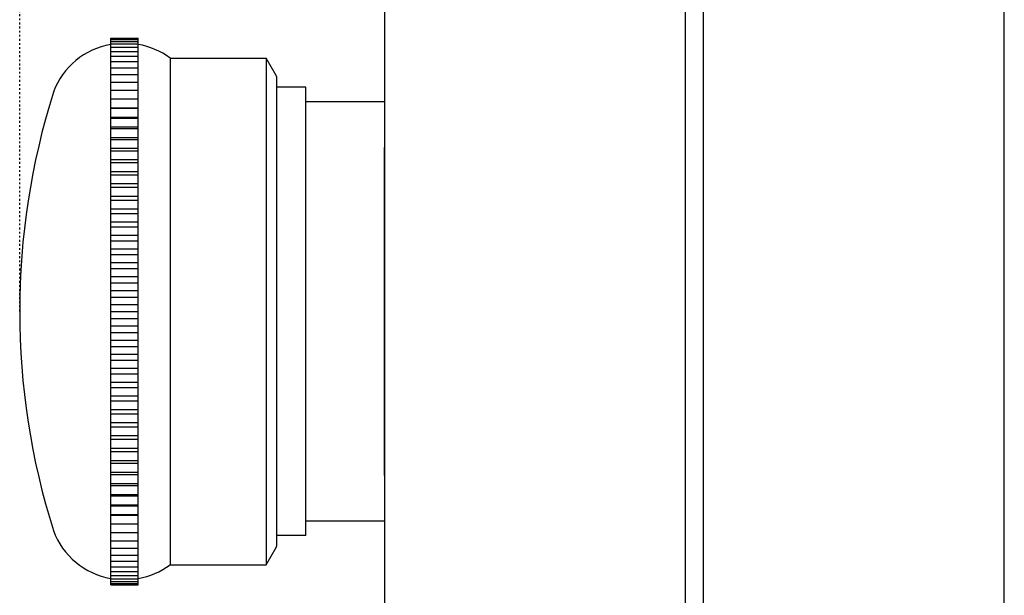
# Model space of a CAD drawing. Extents: x 104 to 403, y -1 to 496.
# Drawn here: x 349 to 403, y 130 to 162 of the extents above; entities that cross this region are included whole.
import ezdxf

# ---------------------------------------------------------------- set-up
doc = ezdxf.new("R2010")
doc.units = 0
doc.header["$MEASUREMENT"] = 0
doc.linetypes.add('DOT2', pattern=[0.125, 0, -0.125])
doc.layers.add('1', color=7, linetype='CONTINUOUS')

msp = doc.modelspace()

# ---------------------------------------------------------------- linework, layer by layer
at = {"layer": '1', "color": 3, "linetype": 'DOT2'}
msp.add_line((349.124377, 145.613948), (349.124377, 490.613948), dxfattribs=at)
at = {"layer": '1', "color": 5, "linetype": 'CONTINUOUS'}
for p, q in [((369.124379, 270.613948), (369.124379, 155.613948)), ((385.624379, 270.613948), (385.624379, 155.613948)), ((386.624379, 155.613948), (386.624379, 270.613948)), ((403.124379, 155.613948), (403.124379, 270.613948)), ((354.12437, 160.613948), (355.62437, 160.613948)), ((354.12437, 130.613948), (354.12437, 160.613948)), ((354.12437, 160.593348), (355.62437, 160.593348)), ((354.12437, 160.531748), (355.62437, 160.531748)), ((354.12437, 160.429255), (355.62437, 160.429255)), ((355.62437, 130.613948), (355.62437, 160.613948)), ((354.12437, 160.286143), (355.62437, 160.286143)), ((354.12437, 160.102854), (355.62437, 160.102854)), ((354.12437, 159.879756), (355.62437, 159.879756)), ((354.12437, 159.617655), (355.62437, 159.617655)), ((354.12437, 159.317149), (355.62437, 159.317149)), ((357.37252, 159.513941), (362.647029, 159.513941)), ((357.37252, 159.513941), (357.37252, 131.713954)), ((362.647029, 159.513941), (362.647029, 131.713954)), ((363.19759, 158.560343), (362.64703, 159.513941)), ((354.12437, 158.979045), (355.62437, 158.979045)), ((354.12437, 158.604243), (355.62437, 158.604243)), ((363.22438, 132.767451), (363.22438, 158.460353)), ((354.12437, 158.193949), (355.62437, 158.193949)), ((354.12437, 157.749156), (355.62437, 157.749156)), ((364.824369, 157.913951), (363.22438, 157.913951)), ((364.824369, 133.313944), (364.824369, 157.913951)), ((354.12437, 157.271052), (355.62437, 157.271052)), ((354.12437, 156.791941), (355.62437, 156.791941)), ((354.12437, 156.761042), (355.62437, 156.761042)), ((369.124379, 157.113948), (364.824369, 157.113948)), ((369.124379, 157.113948), (369.124379, 134.113948)), ((354.12437, 156.276942), (355.62437, 156.276942)), ((354.12437, 156.220545), (355.62437, 156.220545)), ((354.12437, 155.732752), (355.62437, 155.732752)), ((354.12437, 155.650843), (355.62437, 155.650843)), ((369.124379, 155.613948), (369.124379, 120.916948)), ((385.624379, 155.613948), (385.624379, 123.586948)), ((386.624379, 116.613948), (386.624379, 155.613948)), ((403.124379, 120.915948), (403.124379, 155.613948)), ((354.12437, 155.160853), (355.62437, 155.160853)), ((354.12437, 155.053752), (355.62437, 155.053752)), ((354.12437, 154.562754), (355.62437, 154.562754)), ((369.124379, 136.613948), (369.124379, 154.613948)), ((354.12437, 154.43075), (355.62437, 154.43075)), ((354.12437, 153.94015), (355.62437, 153.94015)), ((354.12437, 153.783549), (355.62437, 153.783549)), ((354.12437, 153.294642), (355.62437, 153.294642)), ((354.12437, 153.113948), (355.62437, 153.113948)), ((354.12437, 152.628153), (355.62437, 152.628153)), ((354.12437, 152.423854), (355.62437, 152.423854)), ((354.12437, 151.942454), (355.62437, 151.942454)), ((354.12437, 151.714945), (355.62437, 151.714945)), ((354.12437, 151.239344), (355.62437, 151.239344)), ((354.12437, 150.989451), (355.62437, 150.989451)), ((354.12437, 150.520945), (355.62437, 150.520945)), ((354.12437, 150.249156), (355.62437, 150.249156)), ((354.12437, 149.788951), (355.62437, 149.788951)), ((354.12437, 149.49615), (355.62437, 149.49615)), ((354.12437, 149.045542), (355.62437, 149.045542)), ((354.12437, 148.732646), (355.62437, 148.732646)), ((354.12437, 148.29275), (355.62437, 148.29275)), ((354.12437, 147.960444), (355.62437, 147.960444)), ((354.12437, 147.532649), (355.62437, 147.532649)), ((354.12437, 147.181849), (355.62437, 147.181849)), ((354.12437, 146.767253), (355.62437, 146.767253)), ((354.12437, 146.398951), (355.62437, 146.398951)), ((354.12437, 145.998744), (355.62437, 145.998744)), ((354.12437, 145.613948), (355.62437, 145.613948)), ((354.12437, 145.229151), (355.62437, 145.229151)), ((354.12437, 144.828852), (355.62437, 144.828852)), ((354.12437, 144.460642), (355.62437, 144.460642)), ((354.12437, 144.046046), (355.62437, 144.046046)), ((354.12437, 143.695246), (355.62437, 143.695246)), ((354.12437, 143.267451), (355.62437, 143.267451)), ((354.12437, 142.935145), (355.62437, 142.935145)), ((354.12437, 142.495249), (355.62437, 142.495249)), ((354.12437, 142.182246), (355.62437, 142.182246)), ((354.12437, 141.731654), (355.62437, 141.731654)), ((354.12437, 141.438944), (355.62437, 141.438944)), ((354.12437, 140.978648), (355.62437, 140.978648)), ((354.12437, 140.70695), (355.62437, 140.70695)), ((354.12437, 140.238444), (355.62437, 140.238444)), ((354.12437, 139.988551), (355.62437, 139.988551)), ((354.12437, 139.512843), (355.62437, 139.512843)), ((354.12437, 139.285441), (355.62437, 139.285441)), ((354.12437, 138.804042), (355.62437, 138.804042)), ((354.12437, 138.599742), (355.62437, 138.599742)), ((354.12437, 138.113948), (355.62437, 138.113948)), ((354.12437, 137.933253), (355.62437, 137.933253)), ((354.12437, 137.444346), (355.62437, 137.444346)), ((354.12437, 137.287745), (355.62437, 137.287745)), ((354.12437, 136.797145), (355.62437, 136.797145)), ((354.12437, 136.665156), (355.62437, 136.665156)), ((354.12437, 136.174143), (355.62437, 136.174143)), ((354.12437, 136.067042), (355.62437, 136.067042)), ((354.12437, 135.576945), (355.62437, 135.576945)), ((354.12437, 135.495143), (355.62437, 135.495143)), ((354.12437, 135.00735), (355.62437, 135.00735)), ((354.12437, 134.950953), (355.62437, 134.950953)), ((354.12437, 134.466746), (355.62437, 134.466746)), ((354.12437, 134.435954), (355.62437, 134.435954)), ((354.12437, 133.956751), (355.62437, 133.956751)), ((369.124379, 134.113948), (364.824369, 134.113948)), ((354.12437, 133.478648), (355.62437, 133.478648)), ((354.12437, 133.033854), (355.62437, 133.033854)), ((364.824369, 133.313944), (363.22438, 133.313944)), ((354.12437, 132.623545), (355.62437, 132.623545)), ((362.647041, 131.71395), (363.197593, 132.667552)), ((354.12437, 132.24885), (355.62437, 132.24885)), ((354.12437, 131.910746), (355.62437, 131.910746)), ((354.12437, 131.610255), (355.62437, 131.610255)), ((354.12437, 131.348048), (355.62437, 131.348048)), ((357.37252, 131.713954), (362.647039, 131.713954)), ((354.12437, 131.125056), (355.62437, 131.125056)), ((354.12437, 130.941752), (355.62437, 130.941752)), ((354.12437, 130.798655), (355.62437, 130.798655)), ((354.12437, 130.696055), (355.62437, 130.696055)), ((354.12437, 130.634547), (355.62437, 130.634547)), ((354.12437, 130.613948), (355.62437, 130.613948))]:
    msp.add_line(p, q, dxfattribs=at)
for centre, radius, start, end in [((354.82273, 156.223841), 4.1, 99.806883, 159.807397), ((354.926028, 156.223841), 4.1, 53.365692, 80.193113), ((363.024379, 158.460353), 0.2, 0, 30.000001), ((389.124377, 145.613948), 40, 162.504697, -162.504693), ((354.82273, 135.004054), 4.1, -159.807301, -99.806876), ((363.024379, 132.767451), 0.2, -29.999789, 0), ((354.926028, 135.004054), 4.1, -80.19312, -53.365689)]:
    msp.add_arc(centre, radius, start, end, dxfattribs=at)

doc.saveas('drawing.dxf')
